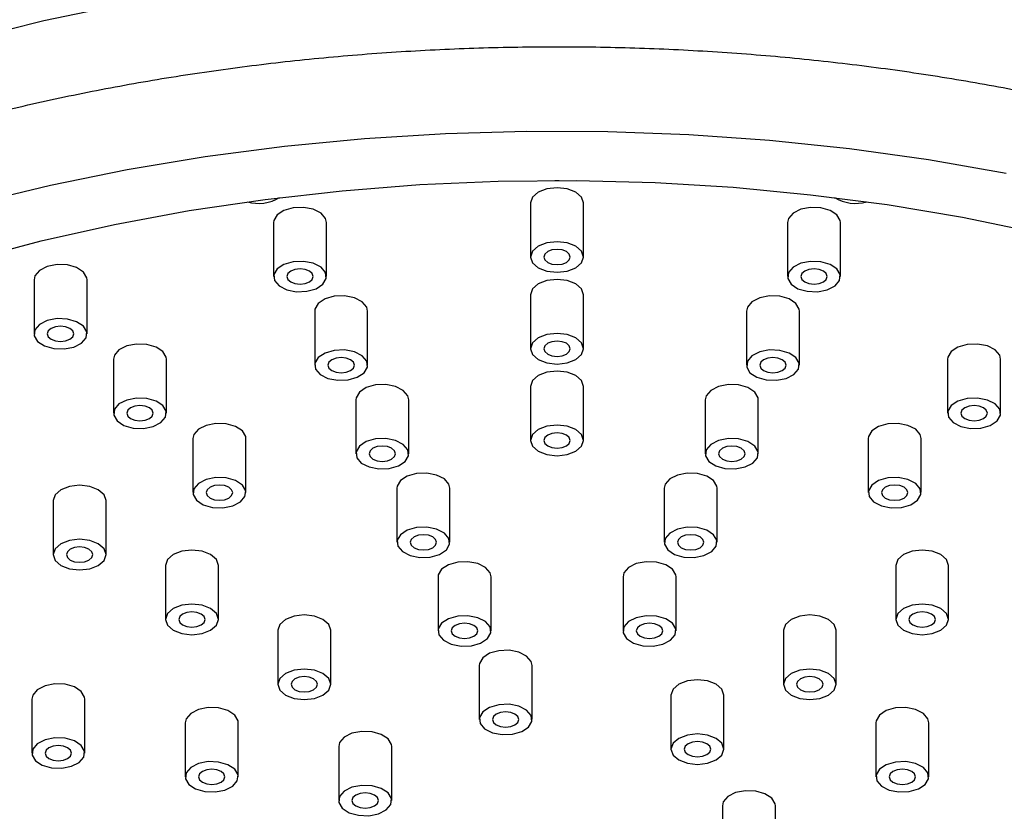
# Model space of a CAD drawing. Units: millimetres. Extents: x 3 to 4496, y 5 to 4495.
# Drawn here: x 1007 to 1082, y 1175 to 1235 of the extents above; entities that cross this region are included whole.
import ezdxf

# ---------------------------------------------------------------- set-up
doc = ezdxf.new("R2010")
doc.units = ezdxf.units.MM

msp = doc.modelspace()

# ---------------------------------------------------------------- linework, layer by layer
at = {"color": 7, "linetype": 'Continuous', "lineweight": 25}
for p, q in [((1045.847, 1221.093), (1045.847, 1217.01)), ((1049.847, 1217.01), (1049.847, 1221.093)), ((1026.435, 1219.618), (1026.435, 1215.535)), ((1030.435, 1215.535), (1030.435, 1219.618)), ((1065.258, 1219.618), (1065.258, 1215.535)), ((1069.258, 1215.535), (1069.258, 1219.618)), ((1008.347, 1215.293), (1008.347, 1211.21)), ((1012.347, 1211.21), (1012.347, 1215.293)), ((1045.847, 1214.166), (1045.847, 1210.083)), ((1049.847, 1210.083), (1049.847, 1214.166)), ((1029.541, 1212.926), (1029.541, 1208.844)), ((1033.541, 1208.844), (1033.541, 1212.926)), ((1062.152, 1212.926), (1062.152, 1208.844)), ((1066.152, 1208.844), (1066.152, 1212.926)), ((1014.347, 1209.293), (1014.347, 1205.21)), ((1018.347, 1205.21), (1018.347, 1209.293)), ((1077.347, 1209.293), (1077.347, 1205.21)), ((1081.347, 1205.21), (1081.347, 1209.293)), ((1045.847, 1207.238), (1045.847, 1203.156)), ((1049.847, 1203.156), (1049.847, 1207.238)), ((1032.647, 1206.235), (1032.647, 1202.152)), ((1036.647, 1202.152), (1036.647, 1206.235)), ((1059.046, 1206.235), (1059.046, 1202.152)), ((1063.046, 1202.152), (1063.046, 1206.235)), ((1020.347, 1203.294), (1020.347, 1199.211)), ((1024.347, 1199.211), (1024.347, 1203.294)), ((1071.347, 1203.294), (1071.347, 1199.211)), ((1075.347, 1199.211), (1075.347, 1203.294)), ((1035.753, 1199.544), (1035.753, 1195.461)), ((1039.753, 1195.461), (1039.753, 1199.544)), ((1055.941, 1199.544), (1055.941, 1195.461)), ((1059.941, 1195.461), (1059.941, 1199.544)), ((1009.784, 1198.615), (1009.784, 1194.532)), ((1013.784, 1194.532), (1013.784, 1198.615)), ((1018.269, 1193.717), (1018.269, 1189.634)), ((1022.269, 1189.634), (1022.269, 1193.717)), ((1073.424, 1193.717), (1073.424, 1189.634)), ((1077.424, 1189.634), (1077.424, 1193.717)), ((1038.859, 1192.852), (1038.859, 1188.77)), ((1042.859, 1188.77), (1042.859, 1192.852)), ((1052.835, 1192.852), (1052.835, 1188.77)), ((1056.835, 1188.77), (1056.835, 1192.852)), ((1026.755, 1188.818), (1026.755, 1184.735)), ((1030.755, 1184.735), (1030.755, 1188.818)), ((1064.938, 1188.818), (1064.938, 1184.735)), ((1068.938, 1184.735), (1068.938, 1188.818)), ((1041.964, 1186.161), (1041.964, 1182.078)), ((1045.964, 1182.078), (1045.964, 1186.161)), ((1056.453, 1183.92), (1056.453, 1179.837)), ((1060.453, 1179.837), (1060.453, 1183.92)), ((1008.176, 1183.624), (1008.176, 1179.541)), ((1012.176, 1179.541), (1012.176, 1183.624)), ((1019.767, 1181.831), (1019.767, 1177.748)), ((1023.767, 1177.748), (1023.767, 1181.831)), ((1071.927, 1181.831), (1071.927, 1177.748)), ((1075.927, 1177.748), (1075.927, 1181.831)), ((1031.358, 1180.038), (1031.358, 1175.955)), ((1035.358, 1175.955), (1035.358, 1180.038)), ((1060.404, 1175.854), (1060.336, 1175.555)), ((1060.336, 1175.555), (1060.336, 1171.473)), ((1064.336, 1171.473), (1064.336, 1175.555))]:
    msp.add_line(p, q, dxfattribs=at)
at = {"color": 8, "linetype": 'Continuous', "lineweight": 25, "flags": 128}
msp.add_lwpolyline([(945.367, 1191.733), (946.424, 1194.22), (948.176, 1197.598), (950.265, 1200.911), (952.684, 1204.149), (955.425, 1207.299), (958.479, 1210.353), (961.836, 1213.299), (965.483, 1216.127), (969.409, 1218.828), (973.6, 1221.393), (978.043, 1223.813), (982.722, 1226.079), (987.621, 1228.185), (992.724, 1230.122), (998.014, 1231.885), (1003.472, 1233.468), (1009.08, 1234.864), (1014.819, 1236.07)], dxfattribs=at)
at = {"color": 7, "linetype": 'Continuous', "lineweight": 25, "flags": 128}
for points in [[(1003.922, 1221.067), (1009.585, 1222.435), (1015.375, 1223.612), (1021.272, 1224.595), (1027.258, 1225.38), (1033.312, 1225.964), (1039.414, 1226.347), (1045.545, 1226.525), (1051.683, 1226.5), (1057.808, 1226.27), (1063.9, 1225.837), (1069.939, 1225.202), (1075.905, 1224.368), (1081.777, 1223.336)], [(1003.507, 1216.802), (1008.895, 1218.228), (1014.419, 1219.467), (1020.061, 1220.514), (1025.801, 1221.367), (1031.618, 1222.022), (1037.492, 1222.477), (1043.402, 1222.73), (1049.328, 1222.781), (1055.249, 1222.629), (1061.144, 1222.275), (1066.992, 1221.719), (1072.773, 1220.965), (1078.466, 1220.015), (1084.052, 1218.871)], [(1047.682, 1222.787), (1047.847, 1222.783), (1048.011, 1222.787)], [(1049.847, 1221.093), (1049.694, 1221.535), (1049.261, 1221.91), (1048.612, 1222.16), (1047.847, 1222.248), (1047.081, 1222.16), (1046.432, 1221.91), (1045.999, 1221.535), (1045.847, 1221.093)], [(1030.435, 1219.618), (1030.367, 1219.917), (1030.022, 1220.321), (1029.435, 1220.618), (1028.696, 1220.763), (1027.918, 1220.733), (1027.218, 1220.534), (1026.703, 1220.195), (1026.452, 1219.769), (1026.435, 1219.618)], [(1069.258, 1219.618), (1069.241, 1219.769), (1068.99, 1220.195), (1068.476, 1220.534), (1067.776, 1220.733), (1066.997, 1220.763), (1066.258, 1220.618), (1065.671, 1220.321), (1065.326, 1219.917), (1065.258, 1219.618)], [(1047.847, 1218.165), (1047.081, 1218.077), (1046.432, 1217.827), (1045.999, 1217.452), (1045.847, 1217.01), (1045.999, 1216.569), (1046.432, 1216.194), (1047.081, 1215.944), (1047.847, 1215.856), (1048.612, 1215.944), (1049.261, 1216.194), (1049.694, 1216.569), (1049.847, 1217.01), (1049.694, 1217.452), (1049.261, 1217.827), (1048.612, 1218.077), (1047.847, 1218.165)], [(1047.14, 1216.602), (1047.464, 1216.477), (1047.847, 1216.433), (1048.229, 1216.477), (1048.554, 1216.602), (1048.77, 1216.79), (1048.847, 1217.01), (1048.77, 1217.231), (1048.554, 1217.419), (1048.229, 1217.544), (1047.847, 1217.588), (1047.464, 1217.544), (1047.14, 1217.419), (1046.923, 1217.231), (1046.847, 1217.01), (1046.923, 1216.79), (1047.14, 1216.602)], [(1027.918, 1216.65), (1027.218, 1216.451), (1026.703, 1216.112), (1026.452, 1215.686), (1026.503, 1215.236), (1026.848, 1214.832), (1027.435, 1214.535), (1028.174, 1214.39), (1028.953, 1214.42), (1029.653, 1214.619), (1030.167, 1214.958), (1030.418, 1215.384), (1030.367, 1215.834), (1030.022, 1216.238), (1029.435, 1216.535), (1028.696, 1216.68), (1027.918, 1216.65)], [(1067.776, 1216.65), (1066.997, 1216.68), (1066.258, 1216.535), (1065.671, 1216.238), (1065.326, 1215.834), (1065.275, 1215.384), (1065.526, 1214.958), (1066.041, 1214.619), (1066.74, 1214.42), (1067.519, 1214.39), (1068.258, 1214.535), (1068.845, 1214.832), (1069.19, 1215.236), (1069.241, 1215.686), (1068.99, 1216.112), (1068.476, 1216.451), (1067.776, 1216.65)], [(1012.347, 1215.293), (1012.33, 1215.443), (1012.079, 1215.87), (1011.564, 1216.209), (1010.864, 1216.408), (1010.086, 1216.437), (1009.347, 1216.292), (1008.76, 1215.995), (1008.415, 1215.591), (1008.347, 1215.293)], [(1027.728, 1215.127), (1028.053, 1215.002), (1028.435, 1214.958), (1028.818, 1215.002), (1029.142, 1215.127), (1029.359, 1215.314), (1029.435, 1215.535), (1029.359, 1215.756), (1029.142, 1215.943), (1028.818, 1216.069), (1028.435, 1216.112), (1028.053, 1216.069), (1027.728, 1215.943), (1027.511, 1215.756), (1027.435, 1215.535), (1027.511, 1215.314), (1027.728, 1215.127)], [(1066.551, 1215.127), (1066.875, 1215.002), (1067.258, 1214.958), (1067.641, 1215.002), (1067.965, 1215.127), (1068.182, 1215.314), (1068.258, 1215.535), (1068.182, 1215.756), (1067.965, 1215.943), (1067.641, 1216.069), (1067.258, 1216.112), (1066.875, 1216.069), (1066.551, 1215.943), (1066.334, 1215.756), (1066.258, 1215.535), (1066.334, 1215.314), (1066.551, 1215.127)], [(1049.847, 1214.166), (1049.694, 1214.608), (1049.261, 1214.982), (1048.612, 1215.232), (1047.847, 1215.32), (1047.081, 1215.232), (1046.432, 1214.982), (1045.999, 1214.608), (1045.847, 1214.166)], [(1033.541, 1212.926), (1033.473, 1213.225), (1033.128, 1213.629), (1032.541, 1213.926), (1031.802, 1214.071), (1031.023, 1214.042), (1030.323, 1213.842), (1029.809, 1213.504), (1029.558, 1213.077), (1029.541, 1212.926)], [(1066.152, 1212.926), (1066.135, 1213.077), (1065.884, 1213.504), (1065.37, 1213.842), (1064.67, 1214.042), (1063.891, 1214.071), (1063.152, 1213.926), (1062.566, 1213.629), (1062.22, 1213.225), (1062.152, 1212.926)], [(1009.347, 1212.21), (1008.76, 1211.913), (1008.415, 1211.509), (1008.364, 1211.059), (1008.615, 1210.633), (1009.129, 1210.294), (1009.829, 1210.095), (1010.608, 1210.065), (1011.347, 1210.21), (1011.933, 1210.507), (1012.278, 1210.911), (1012.33, 1211.361), (1012.079, 1211.787), (1011.564, 1212.126), (1010.864, 1212.325), (1010.086, 1212.355), (1009.347, 1212.21)], [(1009.64, 1210.802), (1009.964, 1210.676), (1010.347, 1210.633), (1010.729, 1210.676), (1011.054, 1210.802), (1011.27, 1210.989), (1011.347, 1211.21), (1011.27, 1211.431), (1011.054, 1211.618), (1010.729, 1211.743), (1010.347, 1211.787), (1009.964, 1211.743), (1009.64, 1211.618), (1009.423, 1211.431), (1009.347, 1211.21), (1009.423, 1210.989), (1009.64, 1210.802)], [(1047.847, 1211.238), (1047.081, 1211.15), (1046.432, 1210.899), (1045.999, 1210.525), (1045.847, 1210.083), (1045.999, 1209.641), (1046.432, 1209.267), (1047.081, 1209.016), (1047.847, 1208.928), (1048.612, 1209.016), (1049.261, 1209.267), (1049.694, 1209.641), (1049.847, 1210.083), (1049.694, 1210.525), (1049.261, 1210.899), (1048.612, 1211.15), (1047.847, 1211.238)], [(1018.347, 1209.293), (1018.33, 1209.444), (1018.079, 1209.87), (1017.564, 1210.209), (1016.864, 1210.408), (1016.086, 1210.438), (1015.347, 1210.293), (1014.76, 1209.996), (1014.415, 1209.592), (1014.347, 1209.293)], [(1031.023, 1209.959), (1030.323, 1209.76), (1029.809, 1209.421), (1029.558, 1208.994), (1029.609, 1208.545), (1029.954, 1208.141), (1030.541, 1207.844), (1031.28, 1207.699), (1032.059, 1207.729), (1032.759, 1207.928), (1033.273, 1208.266), (1033.524, 1208.693), (1033.473, 1209.143), (1033.128, 1209.547), (1032.541, 1209.844), (1031.802, 1209.988), (1031.023, 1209.959)], [(1047.14, 1209.675), (1047.464, 1209.55), (1047.847, 1209.506), (1048.229, 1209.55), (1048.554, 1209.675), (1048.77, 1209.862), (1048.847, 1210.083), (1048.77, 1210.304), (1048.554, 1210.491), (1048.229, 1210.616), (1047.847, 1210.66), (1047.464, 1210.616), (1047.14, 1210.491), (1046.923, 1210.304), (1046.847, 1210.083), (1046.923, 1209.862), (1047.14, 1209.675)], [(1064.67, 1209.959), (1063.891, 1209.988), (1063.152, 1209.844), (1062.566, 1209.547), (1062.22, 1209.143), (1062.169, 1208.693), (1062.42, 1208.266), (1062.935, 1207.928), (1063.635, 1207.729), (1064.413, 1207.699), (1065.152, 1207.844), (1065.739, 1208.141), (1066.084, 1208.545), (1066.135, 1208.994), (1065.884, 1209.421), (1065.37, 1209.76), (1064.67, 1209.959)], [(1081.347, 1209.293), (1081.278, 1209.592), (1080.933, 1209.996), (1080.347, 1210.293), (1079.608, 1210.438), (1078.829, 1210.408), (1078.129, 1210.209), (1077.615, 1209.87), (1077.364, 1209.444), (1077.347, 1209.293)], [(1030.834, 1208.436), (1031.158, 1208.31), (1031.541, 1208.266), (1031.924, 1208.31), (1032.248, 1208.436), (1032.465, 1208.623), (1032.541, 1208.844), (1032.465, 1209.065), (1032.248, 1209.252), (1031.924, 1209.377), (1031.541, 1209.421), (1031.158, 1209.377), (1030.834, 1209.252), (1030.617, 1209.065), (1030.541, 1208.844), (1030.617, 1208.623), (1030.834, 1208.436)], [(1063.445, 1208.436), (1063.77, 1208.31), (1064.152, 1208.266), (1064.535, 1208.31), (1064.859, 1208.436), (1065.076, 1208.623), (1065.152, 1208.844), (1065.076, 1209.065), (1064.859, 1209.252), (1064.535, 1209.377), (1064.152, 1209.421), (1063.77, 1209.377), (1063.445, 1209.252), (1063.228, 1209.065), (1063.152, 1208.844), (1063.228, 1208.623), (1063.445, 1208.436)], [(1049.847, 1207.238), (1049.694, 1207.68), (1049.261, 1208.055), (1048.612, 1208.305), (1047.847, 1208.393), (1047.081, 1208.305), (1046.432, 1208.055), (1045.999, 1207.68), (1045.847, 1207.238)], [(1036.647, 1206.235), (1036.579, 1206.534), (1036.234, 1206.938), (1035.647, 1207.235), (1034.908, 1207.38), (1034.129, 1207.35), (1033.429, 1207.151), (1032.915, 1206.812), (1032.664, 1206.386), (1032.647, 1206.235)], [(1063.046, 1206.235), (1063.029, 1206.386), (1062.778, 1206.812), (1062.264, 1207.151), (1061.564, 1207.35), (1060.785, 1207.38), (1060.046, 1207.235), (1059.46, 1206.938), (1059.115, 1206.534), (1059.046, 1206.235)], [(1015.347, 1206.21), (1014.76, 1205.913), (1014.415, 1205.509), (1014.364, 1205.06), (1014.615, 1204.633), (1015.129, 1204.294), (1015.829, 1204.095), (1016.608, 1204.066), (1017.347, 1204.211), (1017.933, 1204.508), (1018.278, 1204.912), (1018.33, 1205.361), (1018.079, 1205.788), (1017.564, 1206.126), (1016.864, 1206.326), (1016.086, 1206.355), (1015.347, 1206.21)], [(1080.347, 1206.21), (1079.608, 1206.355), (1078.829, 1206.326), (1078.129, 1206.126), (1077.615, 1205.788), (1077.364, 1205.361), (1077.415, 1204.912), (1077.76, 1204.508), (1078.347, 1204.211), (1079.086, 1204.066), (1079.864, 1204.095), (1080.564, 1204.294), (1081.079, 1204.633), (1081.33, 1205.06), (1081.278, 1205.509), (1080.933, 1205.913), (1080.347, 1206.21)], [(1015.64, 1204.802), (1015.964, 1204.677), (1016.347, 1204.633), (1016.729, 1204.677), (1017.054, 1204.802), (1017.27, 1204.99), (1017.347, 1205.21), (1017.27, 1205.431), (1017.054, 1205.619), (1016.729, 1205.744), (1016.347, 1205.788), (1015.964, 1205.744), (1015.64, 1205.619), (1015.423, 1205.431), (1015.347, 1205.21), (1015.423, 1204.99), (1015.64, 1204.802)], [(1078.64, 1204.802), (1078.964, 1204.677), (1079.347, 1204.633), (1079.729, 1204.677), (1080.054, 1204.802), (1080.27, 1204.99), (1080.347, 1205.21), (1080.27, 1205.431), (1080.054, 1205.619), (1079.729, 1205.744), (1079.347, 1205.788), (1078.964, 1205.744), (1078.64, 1205.619), (1078.423, 1205.431), (1078.347, 1205.21), (1078.423, 1204.99), (1078.64, 1204.802)], [(1024.347, 1203.294), (1024.33, 1203.445), (1024.079, 1203.871), (1023.564, 1204.21), (1022.864, 1204.409), (1022.086, 1204.439), (1021.347, 1204.294), (1020.76, 1203.997), (1020.415, 1203.593), (1020.347, 1203.294)], [(1047.847, 1204.31), (1047.081, 1204.222), (1046.432, 1203.972), (1045.999, 1203.597), (1045.847, 1203.156), (1045.999, 1202.714), (1046.432, 1202.339), (1047.081, 1202.089), (1047.847, 1202.001), (1048.612, 1202.089), (1049.261, 1202.339), (1049.694, 1202.714), (1049.847, 1203.156), (1049.694, 1203.597), (1049.261, 1203.972), (1048.612, 1204.222), (1047.847, 1204.31)], [(1075.347, 1203.294), (1075.278, 1203.593), (1074.933, 1203.997), (1074.347, 1204.294), (1073.608, 1204.439), (1072.829, 1204.409), (1072.129, 1204.21), (1071.615, 1203.871), (1071.364, 1203.445), (1071.347, 1203.294)], [(1034.129, 1203.268), (1033.429, 1203.068), (1032.915, 1202.73), (1032.664, 1202.303), (1032.715, 1201.854), (1033.06, 1201.45), (1033.647, 1201.152), (1034.386, 1201.008), (1035.164, 1201.037), (1035.864, 1201.236), (1036.379, 1201.575), (1036.63, 1202.002), (1036.579, 1202.451), (1036.234, 1202.855), (1035.647, 1203.152), (1034.908, 1203.297), (1034.129, 1203.268)], [(1047.14, 1202.747), (1047.464, 1202.622), (1047.847, 1202.578), (1048.229, 1202.622), (1048.554, 1202.747), (1048.77, 1202.935), (1048.847, 1203.156), (1048.77, 1203.376), (1048.554, 1203.564), (1048.229, 1203.689), (1047.847, 1203.733), (1047.464, 1203.689), (1047.14, 1203.564), (1046.923, 1203.376), (1046.847, 1203.156), (1046.923, 1202.935), (1047.14, 1202.747)], [(1061.564, 1203.268), (1060.785, 1203.297), (1060.046, 1203.152), (1059.46, 1202.855), (1059.115, 1202.451), (1059.063, 1202.002), (1059.314, 1201.575), (1059.829, 1201.236), (1060.529, 1201.037), (1061.307, 1201.008), (1062.046, 1201.152), (1062.633, 1201.45), (1062.978, 1201.854), (1063.029, 1202.303), (1062.778, 1202.73), (1062.264, 1203.068), (1061.564, 1203.268)], [(1033.94, 1201.744), (1034.264, 1201.619), (1034.647, 1201.575), (1035.03, 1201.619), (1035.354, 1201.744), (1035.571, 1201.931), (1035.647, 1202.152), (1035.571, 1202.373), (1035.354, 1202.561), (1035.03, 1202.686), (1034.647, 1202.73), (1034.264, 1202.686), (1033.94, 1202.561), (1033.723, 1202.373), (1033.647, 1202.152), (1033.723, 1201.931), (1033.94, 1201.744)], [(1060.339, 1201.744), (1060.664, 1201.619), (1061.046, 1201.575), (1061.429, 1201.619), (1061.753, 1201.744), (1061.97, 1201.931), (1062.046, 1202.152), (1061.97, 1202.373), (1061.753, 1202.561), (1061.429, 1202.686), (1061.046, 1202.73), (1060.664, 1202.686), (1060.339, 1202.561), (1060.123, 1202.373), (1060.046, 1202.152), (1060.123, 1201.931), (1060.339, 1201.744)], [(1021.347, 1200.211), (1020.76, 1199.914), (1020.415, 1199.51), (1020.364, 1199.06), (1020.615, 1198.634), (1021.129, 1198.295), (1021.829, 1198.096), (1022.608, 1198.066), (1023.347, 1198.211), (1023.933, 1198.508), (1024.278, 1198.912), (1024.33, 1199.362), (1024.079, 1199.788), (1023.564, 1200.127), (1022.864, 1200.326), (1022.086, 1200.356), (1021.347, 1200.211)], [(1039.753, 1199.544), (1039.685, 1199.842), (1039.339, 1200.247), (1038.753, 1200.544), (1038.014, 1200.688), (1037.235, 1200.659), (1036.535, 1200.46), (1036.021, 1200.121), (1035.77, 1199.694), (1035.753, 1199.544)], [(1059.941, 1199.544), (1059.923, 1199.694), (1059.673, 1200.121), (1059.158, 1200.46), (1058.458, 1200.659), (1057.68, 1200.688), (1056.941, 1200.544), (1056.354, 1200.247), (1056.009, 1199.842), (1055.941, 1199.544)], [(1074.347, 1200.211), (1073.608, 1200.356), (1072.829, 1200.326), (1072.129, 1200.127), (1071.615, 1199.788), (1071.364, 1199.362), (1071.415, 1198.912), (1071.76, 1198.508), (1072.347, 1198.211), (1073.086, 1198.066), (1073.864, 1198.096), (1074.564, 1198.295), (1075.079, 1198.634), (1075.33, 1199.06), (1075.278, 1199.51), (1074.933, 1199.914), (1074.347, 1200.211)], [(1013.784, 1198.615), (1013.632, 1199.057), (1013.198, 1199.431), (1012.55, 1199.682), (1011.784, 1199.77), (1011.019, 1199.682), (1010.37, 1199.431), (1009.936, 1199.057), (1009.784, 1198.615)], [(1021.64, 1198.803), (1021.964, 1198.678), (1022.347, 1198.634), (1022.729, 1198.678), (1023.054, 1198.803), (1023.27, 1198.99), (1023.347, 1199.211), (1023.27, 1199.432), (1023.054, 1199.619), (1022.729, 1199.744), (1022.347, 1199.788), (1021.964, 1199.744), (1021.64, 1199.619), (1021.423, 1199.432), (1021.347, 1199.211), (1021.423, 1198.99), (1021.64, 1198.803)], [(1072.64, 1198.803), (1072.964, 1198.678), (1073.347, 1198.634), (1073.729, 1198.678), (1074.054, 1198.803), (1074.27, 1198.99), (1074.347, 1199.211), (1074.27, 1199.432), (1074.054, 1199.619), (1073.729, 1199.744), (1073.347, 1199.788), (1072.964, 1199.744), (1072.64, 1199.619), (1072.423, 1199.432), (1072.347, 1199.211), (1072.423, 1198.99), (1072.64, 1198.803)], [(1037.235, 1196.576), (1036.535, 1196.377), (1036.021, 1196.038), (1035.77, 1195.612), (1035.821, 1195.162), (1036.166, 1194.758), (1036.753, 1194.461), (1037.492, 1194.316), (1038.27, 1194.346), (1038.97, 1194.545), (1039.485, 1194.884), (1039.736, 1195.31), (1039.685, 1195.76), (1039.339, 1196.164), (1038.753, 1196.461), (1038.014, 1196.606), (1037.235, 1196.576)], [(1058.458, 1196.576), (1057.68, 1196.606), (1056.941, 1196.461), (1056.354, 1196.164), (1056.009, 1195.76), (1055.958, 1195.31), (1056.209, 1194.884), (1056.723, 1194.545), (1057.423, 1194.346), (1058.202, 1194.316), (1058.941, 1194.461), (1059.527, 1194.758), (1059.872, 1195.162), (1059.923, 1195.612), (1059.673, 1196.038), (1059.158, 1196.377), (1058.458, 1196.576)], [(1037.046, 1195.053), (1037.37, 1194.928), (1037.753, 1194.884), (1038.135, 1194.928), (1038.46, 1195.053), (1038.677, 1195.24), (1038.753, 1195.461), (1038.677, 1195.682), (1038.46, 1195.869), (1038.135, 1195.994), (1037.753, 1196.038), (1037.37, 1195.994), (1037.046, 1195.869), (1036.829, 1195.682), (1036.753, 1195.461), (1036.829, 1195.24), (1037.046, 1195.053)], [(1057.233, 1195.053), (1057.558, 1194.928), (1057.941, 1194.884), (1058.323, 1194.928), (1058.648, 1195.053), (1058.864, 1195.24), (1058.941, 1195.461), (1058.864, 1195.682), (1058.648, 1195.869), (1058.323, 1195.994), (1057.941, 1196.038), (1057.558, 1195.994), (1057.233, 1195.869), (1057.017, 1195.682), (1056.941, 1195.461), (1057.017, 1195.24), (1057.233, 1195.053)], [(1010.37, 1195.349), (1009.936, 1194.974), (1009.784, 1194.532), (1009.936, 1194.09), (1010.37, 1193.716), (1011.019, 1193.466), (1011.784, 1193.378), (1012.55, 1193.466), (1013.198, 1193.716), (1013.632, 1194.09), (1013.784, 1194.532), (1013.632, 1194.974), (1013.198, 1195.349), (1012.55, 1195.599), (1011.784, 1195.687), (1011.019, 1195.599), (1010.37, 1195.349)], [(1011.077, 1194.124), (1011.401, 1193.999), (1011.784, 1193.955), (1012.167, 1193.999), (1012.491, 1194.124), (1012.708, 1194.311), (1012.784, 1194.532), (1012.708, 1194.753), (1012.491, 1194.941), (1012.167, 1195.066), (1011.784, 1195.11), (1011.401, 1195.066), (1011.077, 1194.941), (1010.86, 1194.753), (1010.784, 1194.532), (1010.86, 1194.311), (1011.077, 1194.124)], [(1022.269, 1193.717), (1022.117, 1194.158), (1021.684, 1194.533), (1021.035, 1194.783), (1020.269, 1194.871), (1019.504, 1194.783), (1018.855, 1194.533), (1018.422, 1194.158), (1018.269, 1193.717)], [(1077.424, 1193.717), (1077.272, 1194.158), (1076.838, 1194.533), (1076.189, 1194.783), (1075.424, 1194.871), (1074.658, 1194.783), (1074.01, 1194.533), (1073.576, 1194.158), (1073.424, 1193.717)], [(1042.859, 1192.852), (1042.79, 1193.151), (1042.445, 1193.555), (1041.859, 1193.852), (1041.12, 1193.997), (1040.341, 1193.967), (1039.641, 1193.768), (1039.126, 1193.43), (1038.876, 1193.003), (1038.859, 1192.852)], [(1056.835, 1192.852), (1056.818, 1193.003), (1056.567, 1193.43), (1056.052, 1193.768), (1055.352, 1193.967), (1054.574, 1193.997), (1053.835, 1193.852), (1053.248, 1193.555), (1052.903, 1193.151), (1052.835, 1192.852)], [(1018.855, 1190.45), (1018.422, 1190.076), (1018.269, 1189.634), (1018.422, 1189.192), (1018.855, 1188.817), (1019.504, 1188.567), (1020.269, 1188.479), (1021.035, 1188.567), (1021.684, 1188.817), (1022.117, 1189.192), (1022.269, 1189.634), (1022.117, 1190.076), (1021.684, 1190.45), (1021.035, 1190.701), (1020.269, 1190.788), (1019.504, 1190.701), (1018.855, 1190.45)], [(1076.838, 1190.45), (1076.189, 1190.701), (1075.424, 1190.788), (1074.658, 1190.701), (1074.01, 1190.45), (1073.576, 1190.076), (1073.424, 1189.634), (1073.576, 1189.192), (1074.01, 1188.817), (1074.658, 1188.567), (1075.424, 1188.479), (1076.189, 1188.567), (1076.838, 1188.817), (1077.272, 1189.192), (1077.424, 1189.634), (1077.272, 1190.076), (1076.838, 1190.45)], [(1019.562, 1189.226), (1019.887, 1189.101), (1020.269, 1189.057), (1020.652, 1189.101), (1020.977, 1189.226), (1021.193, 1189.413), (1021.269, 1189.634), (1021.193, 1189.855), (1020.977, 1190.042), (1020.652, 1190.167), (1020.269, 1190.211), (1019.887, 1190.167), (1019.562, 1190.042), (1019.346, 1189.855), (1019.269, 1189.634), (1019.346, 1189.413), (1019.562, 1189.226)], [(1030.755, 1188.818), (1030.602, 1189.26), (1030.169, 1189.635), (1029.52, 1189.885), (1028.755, 1189.973), (1027.989, 1189.885), (1027.341, 1189.635), (1026.907, 1189.26), (1026.755, 1188.818)], [(1040.341, 1189.885), (1039.641, 1189.686), (1039.126, 1189.347), (1038.876, 1188.92), (1038.927, 1188.471), (1039.272, 1188.067), (1039.859, 1187.77), (1040.597, 1187.625), (1041.376, 1187.654), (1042.076, 1187.854), (1042.591, 1188.192), (1042.841, 1188.619), (1042.79, 1189.068), (1042.445, 1189.472), (1041.859, 1189.769), (1041.12, 1189.914), (1040.341, 1189.885)], [(1055.352, 1189.885), (1054.574, 1189.914), (1053.835, 1189.769), (1053.248, 1189.472), (1052.903, 1189.068), (1052.852, 1188.619), (1053.103, 1188.192), (1053.617, 1187.854), (1054.317, 1187.654), (1055.096, 1187.625), (1055.835, 1187.77), (1056.421, 1188.067), (1056.767, 1188.471), (1056.818, 1188.92), (1056.567, 1189.347), (1056.052, 1189.686), (1055.352, 1189.885)], [(1068.938, 1188.818), (1068.786, 1189.26), (1068.353, 1189.635), (1067.704, 1189.885), (1066.938, 1189.973), (1066.173, 1189.885), (1065.524, 1189.635), (1065.091, 1189.26), (1064.938, 1188.818)], [(1074.717, 1189.226), (1075.041, 1189.101), (1075.424, 1189.057), (1075.806, 1189.101), (1076.131, 1189.226), (1076.348, 1189.413), (1076.424, 1189.634), (1076.348, 1189.855), (1076.131, 1190.042), (1075.806, 1190.167), (1075.424, 1190.211), (1075.041, 1190.167), (1074.717, 1190.042), (1074.5, 1189.855), (1074.424, 1189.634), (1074.5, 1189.413), (1074.717, 1189.226)], [(1040.151, 1188.361), (1040.476, 1188.236), (1040.859, 1188.192), (1041.241, 1188.236), (1041.566, 1188.361), (1041.782, 1188.549), (1041.859, 1188.77), (1041.782, 1188.99), (1041.566, 1189.178), (1041.241, 1189.303), (1040.859, 1189.347), (1040.476, 1189.303), (1040.151, 1189.178), (1039.935, 1188.99), (1039.859, 1188.77), (1039.935, 1188.549), (1040.151, 1188.361)], [(1054.128, 1188.361), (1054.452, 1188.236), (1054.835, 1188.192), (1055.217, 1188.236), (1055.542, 1188.361), (1055.759, 1188.549), (1055.835, 1188.77), (1055.759, 1188.99), (1055.542, 1189.178), (1055.217, 1189.303), (1054.835, 1189.347), (1054.452, 1189.303), (1054.128, 1189.178), (1053.911, 1188.99), (1053.835, 1188.77), (1053.911, 1188.549), (1054.128, 1188.361)], [(1045.964, 1186.161), (1045.896, 1186.46), (1045.551, 1186.864), (1044.964, 1187.161), (1044.225, 1187.306), (1043.447, 1187.276), (1042.747, 1187.077), (1042.232, 1186.738), (1041.981, 1186.312), (1041.964, 1186.161)], [(1027.341, 1185.552), (1026.907, 1185.177), (1026.755, 1184.735), (1026.907, 1184.294), (1027.341, 1183.919), (1027.989, 1183.669), (1028.755, 1183.581), (1029.52, 1183.669), (1030.169, 1183.919), (1030.602, 1184.294), (1030.755, 1184.735), (1030.602, 1185.177), (1030.169, 1185.552), (1029.52, 1185.802), (1028.755, 1185.89), (1027.989, 1185.802), (1027.341, 1185.552)], [(1068.353, 1185.552), (1067.704, 1185.802), (1066.938, 1185.89), (1066.173, 1185.802), (1065.524, 1185.552), (1065.091, 1185.177), (1064.938, 1184.735), (1065.091, 1184.294), (1065.524, 1183.919), (1066.173, 1183.669), (1066.938, 1183.581), (1067.704, 1183.669), (1068.353, 1183.919), (1068.786, 1184.294), (1068.938, 1184.735), (1068.786, 1185.177), (1068.353, 1185.552)], [(1012.176, 1183.624), (1012.158, 1183.774), (1011.908, 1184.201), (1011.393, 1184.54), (1010.693, 1184.739), (1009.914, 1184.768), (1009.176, 1184.624), (1008.589, 1184.327), (1008.244, 1183.923), (1008.176, 1183.624)], [(1028.048, 1184.327), (1028.372, 1184.202), (1028.755, 1184.158), (1029.137, 1184.202), (1029.462, 1184.327), (1029.679, 1184.514), (1029.755, 1184.735), (1029.679, 1184.956), (1029.462, 1185.144), (1029.137, 1185.269), (1028.755, 1185.313), (1028.372, 1185.269), (1028.048, 1185.144), (1027.831, 1184.956), (1027.755, 1184.735), (1027.831, 1184.514), (1028.048, 1184.327)], [(1060.453, 1183.92), (1060.301, 1184.361), (1059.867, 1184.736), (1059.219, 1184.986), (1058.453, 1185.074), (1057.688, 1184.986), (1057.039, 1184.736), (1056.605, 1184.361), (1056.453, 1183.92)], [(1066.231, 1184.327), (1066.556, 1184.202), (1066.938, 1184.158), (1067.321, 1184.202), (1067.646, 1184.327), (1067.862, 1184.514), (1067.938, 1184.735), (1067.862, 1184.956), (1067.646, 1185.144), (1067.321, 1185.269), (1066.938, 1185.313), (1066.556, 1185.269), (1066.231, 1185.144), (1066.015, 1184.956), (1065.938, 1184.735), (1066.015, 1184.514), (1066.231, 1184.327)], [(1043.447, 1183.193), (1042.747, 1182.994), (1042.232, 1182.655), (1041.981, 1182.229), (1042.032, 1181.779), (1042.378, 1181.375), (1042.964, 1181.078), (1043.703, 1180.933), (1044.482, 1180.963), (1045.182, 1181.162), (1045.696, 1181.501), (1045.947, 1181.927), (1045.896, 1182.377), (1045.551, 1182.781), (1044.964, 1183.078), (1044.225, 1183.223), (1043.447, 1183.193)], [(1023.767, 1181.831), (1023.75, 1181.981), (1023.499, 1182.408), (1022.984, 1182.747), (1022.284, 1182.946), (1021.506, 1182.975), (1020.767, 1182.831), (1020.18, 1182.534), (1019.835, 1182.13), (1019.767, 1181.831)], [(1043.257, 1181.67), (1043.582, 1181.545), (1043.964, 1181.501), (1044.347, 1181.545), (1044.671, 1181.67), (1044.888, 1181.857), (1044.964, 1182.078), (1044.888, 1182.299), (1044.671, 1182.486), (1044.347, 1182.611), (1043.964, 1182.655), (1043.582, 1182.611), (1043.257, 1182.486), (1043.04, 1182.299), (1042.964, 1182.078), (1043.04, 1181.857), (1043.257, 1181.67)], [(1075.927, 1181.831), (1075.858, 1182.13), (1075.513, 1182.534), (1074.927, 1182.831), (1074.188, 1182.975), (1073.409, 1182.946), (1072.709, 1182.747), (1072.195, 1182.408), (1071.944, 1181.981), (1071.927, 1181.831)], [(1035.358, 1180.038), (1035.341, 1180.188), (1035.09, 1180.615), (1034.575, 1180.954), (1033.875, 1181.153), (1033.097, 1181.182), (1032.358, 1181.038), (1031.771, 1180.741), (1031.426, 1180.337), (1031.358, 1180.038)], [(1059.867, 1180.653), (1059.219, 1180.904), (1058.453, 1180.992), (1057.688, 1180.904), (1057.039, 1180.653), (1056.605, 1180.279), (1056.453, 1179.837), (1056.605, 1179.395), (1057.039, 1179.021), (1057.688, 1178.77), (1058.453, 1178.682), (1059.219, 1178.77), (1059.867, 1179.021), (1060.301, 1179.395), (1060.453, 1179.837), (1060.301, 1180.279), (1059.867, 1180.653)], [(1008.244, 1179.84), (1008.193, 1179.39), (1008.443, 1178.964), (1008.958, 1178.625), (1009.658, 1178.426), (1010.437, 1178.396), (1011.176, 1178.541), (1011.762, 1178.838), (1012.107, 1179.242), (1012.158, 1179.692), (1011.908, 1180.118), (1011.393, 1180.457), (1010.693, 1180.656), (1009.914, 1180.686), (1009.176, 1180.541), (1008.589, 1180.244), (1008.244, 1179.84)], [(1057.746, 1179.429), (1058.071, 1179.304), (1058.453, 1179.26), (1058.836, 1179.304), (1059.16, 1179.429), (1059.377, 1179.616), (1059.453, 1179.837), (1059.377, 1180.058), (1059.16, 1180.245), (1058.836, 1180.37), (1058.453, 1180.414), (1058.071, 1180.37), (1057.746, 1180.245), (1057.529, 1180.058), (1057.453, 1179.837), (1057.529, 1179.616), (1057.746, 1179.429)], [(1009.468, 1179.133), (1009.793, 1179.008), (1010.176, 1178.964), (1010.558, 1179.008), (1010.883, 1179.133), (1011.099, 1179.32), (1011.176, 1179.541), (1011.099, 1179.762), (1010.883, 1179.949), (1010.558, 1180.074), (1010.176, 1180.118), (1009.793, 1180.074), (1009.468, 1179.949), (1009.252, 1179.762), (1009.176, 1179.541), (1009.252, 1179.32), (1009.468, 1179.133)], [(1019.835, 1178.047), (1019.784, 1177.597), (1020.035, 1177.171), (1020.549, 1176.832), (1021.249, 1176.633), (1022.028, 1176.603), (1022.767, 1176.748), (1023.353, 1177.045), (1023.698, 1177.449), (1023.75, 1177.899), (1023.499, 1178.325), (1022.984, 1178.664), (1022.284, 1178.863), (1021.506, 1178.893), (1020.767, 1178.748), (1020.18, 1178.451), (1019.835, 1178.047)], [(1075.858, 1178.047), (1075.513, 1178.451), (1074.927, 1178.748), (1074.188, 1178.893), (1073.409, 1178.863), (1072.709, 1178.664), (1072.195, 1178.325), (1071.944, 1177.899), (1071.995, 1177.449), (1072.34, 1177.045), (1072.927, 1176.748), (1073.666, 1176.603), (1074.444, 1176.633), (1075.144, 1176.832), (1075.659, 1177.171), (1075.91, 1177.597), (1075.858, 1178.047)], [(1021.06, 1177.34), (1021.384, 1177.215), (1021.767, 1177.171), (1022.149, 1177.215), (1022.474, 1177.34), (1022.69, 1177.527), (1022.767, 1177.748), (1022.69, 1177.969), (1022.474, 1178.156), (1022.149, 1178.281), (1021.767, 1178.325), (1021.384, 1178.281), (1021.06, 1178.156), (1020.843, 1177.969), (1020.767, 1177.748), (1020.843, 1177.527), (1021.06, 1177.34)], [(1073.22, 1177.34), (1073.544, 1177.215), (1073.927, 1177.171), (1074.309, 1177.215), (1074.634, 1177.34), (1074.85, 1177.527), (1074.927, 1177.748), (1074.85, 1177.969), (1074.634, 1178.156), (1074.309, 1178.281), (1073.927, 1178.325), (1073.544, 1178.281), (1073.22, 1178.156), (1073.003, 1177.969), (1072.927, 1177.748), (1073.003, 1177.527), (1073.22, 1177.34)], [(1031.426, 1176.254), (1031.375, 1175.804), (1031.626, 1175.378), (1032.14, 1175.039), (1032.84, 1174.84), (1033.619, 1174.81), (1034.358, 1174.955), (1034.944, 1175.252), (1035.29, 1175.656), (1035.341, 1176.106), (1035.09, 1176.532), (1034.575, 1176.871), (1033.875, 1177.07), (1033.097, 1177.1), (1032.358, 1176.955), (1031.771, 1176.658), (1031.426, 1176.254)], [(1032.651, 1175.547), (1032.975, 1175.422), (1033.358, 1175.378), (1033.74, 1175.422), (1034.065, 1175.547), (1034.282, 1175.734), (1034.358, 1175.955), (1034.282, 1176.176), (1034.065, 1176.363), (1033.74, 1176.488), (1033.358, 1176.532), (1032.975, 1176.488), (1032.651, 1176.363), (1032.434, 1176.176), (1032.358, 1175.955), (1032.434, 1175.734), (1032.651, 1175.547)], [(1064.336, 1175.555), (1064.318, 1175.706), (1064.068, 1176.133), (1063.553, 1176.471), (1062.853, 1176.671), (1062.074, 1176.7), (1061.336, 1176.555), (1060.749, 1176.258), (1060.404, 1175.854)]]:
    msp.add_lwpolyline(points, dxfattribs=at)
at = {"color": 7, "linetype": 'Continuous', "lineweight": 25}
for centre, start, end in [((1025.321, 1224.053), 253.29865, 301.65763), ((1070.372, 1224.053), 238.34237, 286.70135)]:
    msp.add_arc(centre, 2.993, start, end, dxfattribs=at)
for points, knots in [([(1149.2, 1211.867), (1148.723, 1212.983), (1147.719, 1215.332), (1145.829, 1218.794), (1143.611, 1222.288), (1141.086, 1225.694), (1138.266, 1229.005), (1135.153, 1232.21), (1131.758, 1235.296), (1128.09, 1238.251), (1124.164, 1241.062), (1120.896, 1243.144), (1118.164, 1244.754), (1115.365, 1246.319), (1111.483, 1248.303), (1106.716, 1250.464), (1101.78, 1252.443), (1096.692, 1254.236), (1091.467, 1255.841), (1086.122, 1257.257), (1080.672, 1258.481), (1075.133, 1259.512), (1069.52, 1260.35), (1063.849, 1260.994), (1058.135, 1261.442), (1052.394, 1261.695), (1046.64, 1261.751), (1040.89, 1261.612), (1035.159, 1261.278), (1029.462, 1260.748), (1023.816, 1260.023), (1018.234, 1259.104), (1012.732, 1257.993), (1007.325, 1256.689), (1002.027, 1255.193), (996.854, 1253.508), (991.819, 1251.634), (986.938, 1249.572), (982.227, 1247.324), (977.702, 1244.892), (973.378, 1242.28), (969.276, 1239.491), (965.414, 1236.533), (961.811, 1233.414), (958.486, 1230.147), (955.456, 1226.744), (952.738, 1223.223), (950.331, 1219.604), (948.289, 1215.891), (947.009, 1213.29), (946.503, 1211.903), (946.469, 1211.809)], [0, 0, 0, 0, 0.017843, 0.037541, 0.057516, 0.077788, 0.098361, 0.119222, 0.140339, 0.161671, 0.183169, 0.204782, 0.212468, 0.224247, 0.245981, 0.267692, 0.289379, 0.311032, 0.332645, 0.354215, 0.375745, 0.397236, 0.418695, 0.440128, 0.46154, 0.482938, 0.504331, 0.525724, 0.547125, 0.568538, 0.589973, 0.611437, 0.632936, 0.654477, 0.676067, 0.697711, 0.719413, 0.741173, 0.76299, 0.784856, 0.806757, 0.828664, 0.850539, 0.872334, 0.893997, 0.915467, 0.936691, 0.957623, 0.978234, 0.998516, 1, 1, 1, 1]), ([(1122.997, 1236.546), (1122.263, 1236.963), (1120.136, 1238.17), (1116.45, 1240.062), (1111.885, 1242.171), (1107.128, 1244.129), (1102.198, 1245.932), (1097.108, 1247.576), (1091.874, 1249.054), (1086.511, 1250.364), (1081.034, 1251.502), (1075.461, 1252.465), (1069.807, 1253.249), (1064.088, 1253.854), (1058.323, 1254.277), (1052.526, 1254.516), (1046.716, 1254.572), (1040.909, 1254.445), (1035.123, 1254.134), (1029.373, 1253.64), (1023.678, 1252.965), (1018.054, 1252.111), (1012.517, 1251.08), (1007.083, 1249.875), (1001.769, 1248.499), (996.59, 1246.956), (991.56, 1245.251), (986.696, 1243.387), (982.011, 1241.369), (977.519, 1239.204), (973.233, 1236.898), (969.167, 1234.455), (965.332, 1231.884), (961.741, 1229.191), (958.405, 1226.383), (955.335, 1223.47), (952.54, 1220.459), (950.03, 1217.36), (947.813, 1214.183), (945.897, 1210.937), (944.288, 1207.635), (942.989, 1204.287), (942.005, 1200.905), (941.338, 1197.5), (940.985, 1194.081), (940.961, 1190.661), (941.18, 1187.626), (941.541, 1185.745), (941.685, 1184.994)], [0, 0, 0, 0, 0.011706, 0.03391, 0.056111, 0.078308, 0.1005, 0.122686, 0.144868, 0.167044, 0.189215, 0.211382, 0.233546, 0.255707, 0.277867, 0.300024, 0.322181, 0.344338, 0.366496, 0.388654, 0.410815, 0.432979, 0.455145, 0.477316, 0.499492, 0.521673, 0.54386, 0.566054, 0.588254, 0.610461, 0.632674, 0.654893, 0.677115, 0.699339, 0.721559, 0.743771, 0.765967, 0.788139, 0.810277, 0.832372, 0.854413, 0.876395, 0.898315, 0.920176, 0.941988, 0.963768, 0.985536, 1, 1, 1, 1]), ([(1150.777, 1190.935), (1150.596, 1191.505), (1150.053, 1193.215), (1148.814, 1196.012), (1147.085, 1199.321), (1145.036, 1202.566), (1142.692, 1205.74), (1140.055, 1208.831), (1137.133, 1211.83), (1133.936, 1214.724), (1130.474, 1217.506), (1126.761, 1220.165), (1123.577, 1222.201), (1120.909, 1223.777), (1118.174, 1225.311), (1114.481, 1227.21), (1109.902, 1229.312), (1105.14, 1231.258), (1100.208, 1233.043), (1095.122, 1234.662), (1089.897, 1236.112), (1084.548, 1237.389), (1079.092, 1238.489), (1073.544, 1239.41), (1067.921, 1240.151), (1062.239, 1240.708), (1056.515, 1241.08), (1050.766, 1241.267), (1045.009, 1241.269), (1039.259, 1241.084), (1033.535, 1240.714), (1027.853, 1240.16), (1022.23, 1239.423), (1016.682, 1238.504), (1011.226, 1237.406), (1005.877, 1236.133), (1000.65, 1234.686), (995.563, 1233.069), (990.629, 1231.287), (985.863, 1229.343), (981.279, 1227.242), (976.892, 1224.99), (972.715, 1222.59), (968.762, 1220.049), (965.045, 1217.374), (961.579, 1214.572), (958.374, 1211.651), (955.444, 1208.619), (952.799, 1205.486), (950.451, 1202.264), (948.403, 1198.966), (946.686, 1195.6), (945.516, 1192.904), (945.03, 1191.314), (944.898, 1190.885)], [0, 0, 0, 0, 0.00971, 0.029163, 0.048732, 0.068423, 0.088235, 0.108154, 0.128165, 0.148248, 0.168383, 0.188553, 0.208744, 0.217158, 0.227846, 0.248047, 0.268239, 0.288422, 0.308592, 0.328751, 0.348897, 0.369032, 0.389156, 0.40927, 0.429377, 0.449478, 0.469574, 0.489668, 0.50976, 0.529853, 0.549947, 0.570046, 0.590149, 0.61026, 0.630379, 0.650509, 0.670651, 0.690806, 0.710976, 0.731161, 0.751362, 0.771578, 0.791807, 0.812047, 0.832291, 0.852529, 0.87275, 0.892937, 0.913072, 0.933134, 0.953102, 0.972957, 0.992685, 1, 1, 1, 1]), ([(1124.903, 1214.421), (1124.153, 1214.847), (1121.982, 1216.079), (1118.224, 1218.01), (1113.576, 1220.162), (1108.738, 1222.159), (1103.727, 1224), (1098.558, 1225.678), (1093.246, 1227.19), (1087.806, 1228.531), (1082.252, 1229.699), (1076.601, 1230.691), (1070.87, 1231.503), (1065.073, 1232.135), (1059.228, 1232.583), (1053.35, 1232.848), (1047.458, 1232.928), (1041.566, 1232.823), (1035.692, 1232.534), (1029.853, 1232.062), (1024.064, 1231.407), (1018.343, 1230.571), (1012.705, 1229.556), (1007.166, 1228.365), (1001.743, 1227.001), (996.449, 1225.467), (991.301, 1223.768), (986.312, 1221.907), (981.497, 1219.888), (976.871, 1217.718), (972.446, 1215.401), (968.235, 1212.942), (964.251, 1210.349), (960.506, 1207.627), (957.013, 1204.784), (953.783, 1201.828), (950.826, 1198.767), (948.152, 1195.611), (945.771, 1192.369), (943.691, 1189.053), (941.919, 1185.674), (940.459, 1182.244), (939.316, 1178.775), (938.491, 1175.279), (937.984, 1171.768), (937.795, 1168.251), (937.924, 1164.738), (938.367, 1161.239), (939.124, 1157.762), (940.193, 1154.317), (941.572, 1150.911), (943.257, 1147.553), (945.246, 1144.253), (947.534, 1141.02), (950.115, 1137.865), (952.982, 1134.797), (956.125, 1131.827), (959.537, 1128.963), (963.204, 1126.215), (967.116, 1123.591), (971.261, 1121.097), (975.625, 1118.742), (980.195, 1116.531), (984.958, 1114.471), (989.9, 1112.565), (995.006, 1110.82), (1000.261, 1109.24), (1005.652, 1107.829), (1011.161, 1106.589), (1016.774, 1105.525), (1022.474, 1104.64), (1028.246, 1103.934), (1034.074, 1103.411), (1039.94, 1103.071), (1045.828, 1102.915), (1051.723, 1102.944), (1057.606, 1103.158), (1063.461, 1103.556), (1069.272, 1104.137), (1075.023, 1104.899), (1080.697, 1105.841), (1086.278, 1106.961), (1091.751, 1108.254), (1097.099, 1109.719), (1102.309, 1111.351), (1107.364, 1113.147), (1112.252, 1115.102), (1116.957, 1117.211), (1121.466, 1119.469), (1125.766, 1121.87), (1129.844, 1124.409), (1133.687, 1127.079), (1137.285, 1129.874), (1140.624, 1132.785), (1143.694, 1135.804), (1146.484, 1138.922), (1148.986, 1142.131), (1151.189, 1145.418), (1153.088, 1148.773), (1154.676, 1152.183), (1155.949, 1155.638), (1156.904, 1159.124), (1157.541, 1162.63), (1157.859, 1166.146), (1157.86, 1169.662), (1157.545, 1173.168), (1156.916, 1176.655), (1155.974, 1180.114), (1154.722, 1183.537), (1153.161, 1186.915), (1151.296, 1190.24), (1149.129, 1193.502), (1146.667, 1196.69), (1143.916, 1199.794), (1140.884, 1202.806), (1137.581, 1205.714), (1134.017, 1208.51), (1130.202, 1211.185), (1127.116, 1213.132), (1125.308, 1214.185), (1124.903, 1214.421)], [0, 0, 0, 0, 0.004553, 0.013177, 0.021798, 0.030416, 0.039032, 0.047643, 0.056251, 0.064856, 0.073458, 0.082057, 0.090654, 0.099249, 0.107843, 0.116435, 0.125027, 0.13362, 0.142212, 0.150805, 0.1594, 0.167996, 0.176594, 0.185195, 0.193799, 0.202406, 0.211017, 0.219633, 0.228252, 0.236876, 0.245504, 0.254136, 0.262771, 0.271407, 0.280041, 0.28867, 0.29729, 0.305896, 0.314482, 0.323042, 0.331569, 0.340061, 0.348514, 0.356929, 0.365312, 0.373671, 0.382017, 0.39036, 0.398711, 0.407081, 0.415479, 0.423912, 0.432381, 0.440886, 0.449423, 0.457987, 0.466573, 0.475176, 0.483789, 0.492409, 0.501032, 0.509655, 0.518278, 0.526897, 0.535514, 0.544127, 0.552736, 0.561342, 0.569946, 0.578546, 0.587143, 0.595739, 0.604333, 0.612926, 0.621519, 0.630111, 0.638703, 0.647296, 0.65589, 0.664485, 0.673082, 0.681682, 0.690285, 0.698891, 0.7075, 0.716114, 0.724732, 0.733354, 0.74198, 0.750611, 0.759244, 0.76788, 0.776515, 0.785147, 0.793771, 0.802384, 0.810978, 0.81955, 0.828091, 0.836598, 0.845066, 0.853497, 0.861892, 0.87026, 0.878609, 0.886953, 0.895299, 0.90366, 0.912046, 0.920464, 0.928919, 0.937409, 0.945934, 0.954487, 0.963065, 0.971662, 0.980271, 0.988888, 0.997511, 1, 1, 1, 1])]:
    msp.add_open_spline(points, degree=3, knots=knots, dxfattribs=at)

doc.saveas('drawing.dxf')
